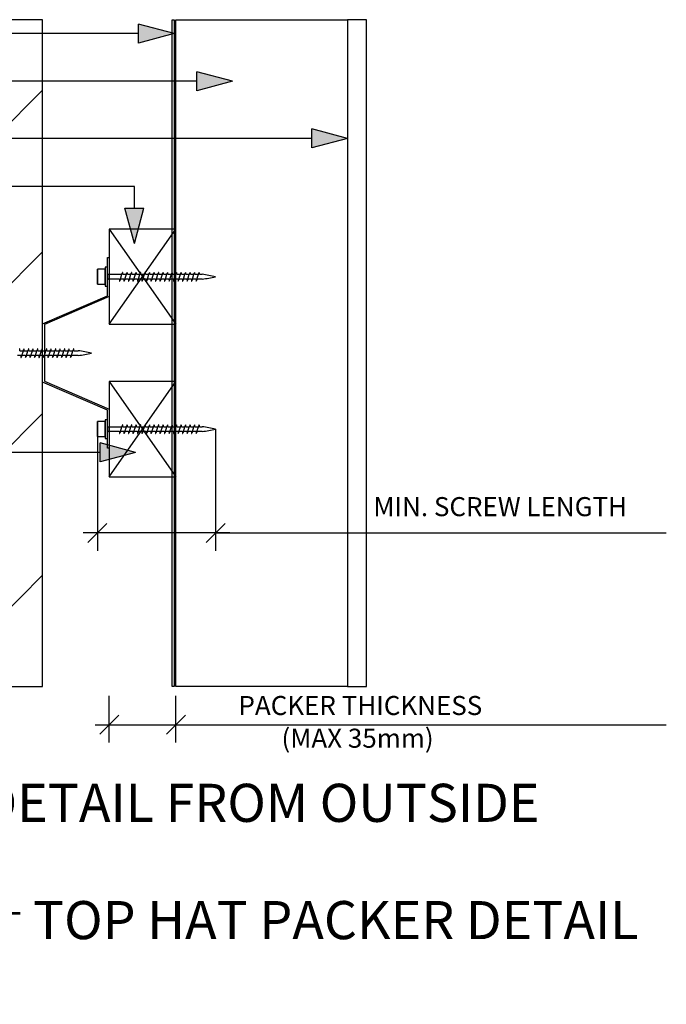
# Model space of a CAD drawing. Extents: x 12046 to 322915, y 30436 to 34843.
# Drawn here: x 13404 to 13744, y 34234 to 34751 of the extents above; entities that cross this region are included whole.
import ezdxf

# ---------------------------------------------------------------- set-up
doc = ezdxf.new("R2010")
doc.units = 0
doc.header["$MEASUREMENT"] = 0
doc.layers.add('CSR', color=7, linetype='Continuous')
doc.layers.add('CSR LABLES', color=7, linetype='Continuous')
doc.styles.add('GENERATED_STYLE_1', font='arial_0.ttf')
doc.dimstyles.new('GENERATED_STYLE__1', dxfattribs={"dimtxt": 10, "dimasz": 9.5, "dimexe": 0.18, "dimexo": 0, "dimgap": 0.09, "dimtad": 1, "dimtih": 1, "dimtoh": 1, "dimdec": 0, "dimzin": 0, "dimdsep": 46, "dimtxsty": 'GENERATED_STYLE_1', "dimblk": 'ARROWHEAD_6', "dimblk1": 'ARROWHEAD_6', "dimblk2": 'ARROWHEAD_6', "dimcen": 0.09, "dimclrd": 7, "dimclre": 7, "dimclrt": 7, "dimazin": 0, "dimtfac": 1, "dimtdec": 4, "dimtmove": 2, "dimatfit": 3, "dimfxl": 0, "dimtolj": 1, "dimtzin": 0, "dimarcsym": 0})
doc.dimstyles.new('GENERATED_STYLE__2', dxfattribs={"dimtxt": 10, "dimasz": 9.5, "dimexe": 0.18, "dimexo": 0, "dimgap": 0.09, "dimtad": 1, "dimdec": 0, "dimzin": 0, "dimdsep": 46, "dimtxsty": 'GENERATED_STYLE_1', "dimblk": 'ARROWHEAD_6', "dimblk1": 'ARROWHEAD_6', "dimblk2": 'ARROWHEAD_6', "dimcen": 0.09, "dimclrd": 7, "dimclre": 7, "dimclrt": 7, "dimazin": 0, "dimtfac": 1, "dimtdec": 4, "dimtmove": 2, "dimatfit": 3, "dimfxl": 0, "dimtolj": 1, "dimtzin": 0, "dimarcsym": 0})

# ---------------------------------------------------------------- blocks, each defined once
blk = doc.blocks.new('Slab_7_3', base_point=(13484.13, 34751.21))
at = {"layer": 'CSR', "linetype": 'Continuous', "flags": 128}
blk.add_lwpolyline([(13484.13, 34751.21), (13485.13, 34751.21), (13485.13, 34401.21), (13484.13, 34401.21)], close=True, dxfattribs=at)
blk = doc.blocks.new('Slab_8_3', base_point=(13586.13, 34751.21))
at = {"layer": 'CSR', "linetype": 'Continuous', "flags": 128}
blk.add_lwpolyline([(13586.13, 34751.21), (13576.13, 34751.21), (13576.13, 34401.21), (13586.13, 34401.21)], close=True, dxfattribs=at)
blk = doc.blocks.new('Slab_9_3', base_point=(13486.13, 34751.21))
at = {"layer": 'CSR', "linetype": 'Continuous', "flags": 128}
blk.add_lwpolyline([(13486.13, 34751.21), (13576.13, 34751.21), (13576.13, 34401.21), (13486.13, 34401.21)], close=True, dxfattribs=at)
blk = doc.blocks.new('Slab_10_3', base_point=(13451.13, 34511.31))
at = {"layer": 'CSR', "linetype": 'Continuous', "flags": 128}
blk.add_lwpolyline([(13451.13, 34511.31), (13486.13, 34511.31), (13486.13, 34561.31), (13451.13, 34561.31)], close=True, dxfattribs=at)
blk = doc.blocks.new('Slab_11_3', base_point=(13451.13, 34591.31))
at = {"layer": 'CSR', "linetype": 'Continuous', "flags": 128}
blk.add_lwpolyline([(13451.13, 34591.31), (13486.13, 34591.31), (13486.13, 34641.31), (13451.13, 34641.31)], close=True, dxfattribs=at)
blk = doc.blocks.new('Slab_14_3', base_point=(13416.13, 34751.21))
at = {"layer": 'CSR', "linetype": 'Continuous'}
h = blk.add_hatch(dxfattribs=at)
h.set_pattern_fill('STUD_0003', color=256, style=0, pattern_type=2)
h.set_pattern_definition([(45, (0, 0), (-42.42641, 42.42641), [])])
h.paths.add_polyline_path([(13416.13, 34751.21), (13341.13, 34751.21), (13341.13, 34581.15), (13346.37, 34581.15), (13346.37, 34571.27), (13341.13, 34571.27), (13341.13, 34401.21), (13416.13, 34401.21)], flags=0)
at = {"layer": 'CSR', "linetype": 'Continuous', "flags": 128}
blk.add_lwpolyline([(13416.13, 34751.21), (13341.13, 34751.21), (13341.13, 34581.15), (13346.37, 34581.15), (13346.37, 34571.27), (13341.13, 34571.27), (13341.13, 34401.21), (13416.13, 34401.21)], close=True, dxfattribs=at)
blk = doc.blocks.new('PolyLine_8_3', base_point=(13515.72, 34718.91))
at = {"layer": 'CSR LABLES', "linetype": 'Continuous'}
blk.add_hatch(color=256, dxfattribs=at).paths.add_polyline_path([(13515.72, 34718.91), (13497.06, 34713.91), (13497.06, 34723.91)], flags=0)
for p, q in [((13515.72, 34718.91), (13497.06, 34723.91)), ((13497.06, 34713.91), (13497.06, 34723.91)), ((13515.72, 34718.91), (13497.06, 34713.91))]:
    blk.add_line(p, q, dxfattribs=at)
at = {"layer": 'CSR LABLES', "linetype": 'Continuous', "flags": 128}
blk.add_lwpolyline([(13497.06, 34718.91), (13292.03, 34718.91), (13121.43, 34718.91)], dxfattribs=at)
blk = doc.blocks.new('PolyLine_12_3', base_point=(13485.13, 34743.91))
at = {"layer": 'CSR LABLES', "linetype": 'Continuous'}
blk.add_hatch(color=256, dxfattribs=at).paths.add_polyline_path([(13485.13, 34743.91), (13466.46, 34738.91), (13466.46, 34748.91)], flags=0)
for p, q in [((13485.13, 34743.91), (13466.46, 34748.91)), ((13466.46, 34738.91), (13466.46, 34748.91)), ((13485.13, 34743.91), (13466.46, 34738.91))]:
    blk.add_line(p, q, dxfattribs=at)
at = {"layer": 'CSR LABLES', "linetype": 'Continuous', "flags": 128}
blk.add_lwpolyline([(13466.46, 34743.91), (13273.83, 34743.91), (13132.56, 34743.91)], dxfattribs=at)
blk = doc.blocks.new('PolyLine_13_3', base_point=(13576.13, 34688.91))
at = {"layer": 'CSR LABLES', "linetype": 'Continuous'}
blk.add_hatch(color=256, dxfattribs=at).paths.add_polyline_path([(13576.13, 34688.91), (13557.46, 34683.91), (13557.46, 34693.91)], flags=0)
for p, q in [((13576.13, 34688.91), (13557.46, 34693.91)), ((13557.46, 34683.91), (13557.46, 34693.91)), ((13576.13, 34688.91), (13557.46, 34683.91))]:
    blk.add_line(p, q, dxfattribs=at)
at = {"layer": 'CSR LABLES', "linetype": 'Continuous', "flags": 128}
blk.add_lwpolyline([(13557.46, 34688.91), (13292.03, 34688.91), (13131.36, 34688.91)], dxfattribs=at)
blk = doc.blocks.new('PolyLine_14_3', base_point=(13464.34, 34633.69))
at = {"layer": 'CSR LABLES', "linetype": 'Continuous'}
blk.add_hatch(color=256, dxfattribs=at).paths.add_polyline_path([(13464.34, 34633.69), (13459.34, 34652.35), (13469.34, 34652.35)], flags=0)
for p, q in [((13464.34, 34633.69), (13459.34, 34652.35)), ((13459.34, 34652.35), (13469.34, 34652.35)), ((13464.34, 34633.69), (13469.34, 34652.35))]:
    blk.add_line(p, q, dxfattribs=at)
at = {"layer": 'CSR LABLES', "linetype": 'Continuous', "flags": 128}
blk.add_lwpolyline([(13464.34, 34652.35), (13464.34, 34663.64), (13131.36, 34663.64)], dxfattribs=at)
blk = doc.blocks.new('PolyLine_15_3', base_point=(13464.92, 34524.11))
at = {"layer": 'CSR LABLES', "linetype": 'Continuous'}
blk.add_hatch(color=256, dxfattribs=at).paths.add_polyline_path([(13464.92, 34524.11), (13446.26, 34519.11), (13446.26, 34529.11)], flags=0)
for p, q in [((13464.92, 34524.11), (13446.26, 34529.11)), ((13446.26, 34519.11), (13446.26, 34529.11)), ((13464.92, 34524.11), (13446.26, 34519.11))]:
    blk.add_line(p, q, dxfattribs=at)
at = {"layer": 'CSR LABLES', "linetype": 'Continuous', "flags": 128}
blk.add_lwpolyline([(13446.26, 34524.11), (13373.62, 34524.11), (13131.36, 34524.11)], dxfattribs=at)
blk = doc.blocks.new('*D32')
at = {"layer": 'CSR LABLES', "linetype": 'Continuous'}
for p, q in [((13444.89, 34536.31), (13444.89, 34472.45)), ((13506.89, 34536.31), (13506.89, 34472.45)), ((13449.89, 34486.82), (13439.89, 34476.82)), ((13501.89, 34476.82), (13511.89, 34486.82)), ((13444.89, 34481.82), (13437.39, 34481.82)), ((13506.89, 34481.82), (13444.89, 34481.82)), ((13514.39, 34481.82), (13506.89, 34481.82))]:
    blk.add_line(p, q, dxfattribs=at)
at = {"layer": 'CSR LABLES', "insert": (13589.76, 34487.49), "char_height": 10, "attachment_point": 7, "style": 'GENERATED_STYLE_1'}
blk.add_mtext('{MIN. SCREW LENGTH}', dxfattribs=at)
blk = doc.blocks.new('ARROWHEAD_6')
at = {"color": 0, "linetype": 'Continuous', "lineweight": 0}
for p, q in [((0, 0), (-1, 0)), ((-0.5, -0.5), (0.5, 0.5))]:
    blk.add_line(p, q, dxfattribs=at)
blk = doc.blocks.new('*D33')
at = {"layer": 'CSR LABLES', "linetype": 'Continuous'}
for p, q in [((13451.13, 34371.74), (13451.13, 34396.36)), ((13486.13, 34371.74), (13486.13, 34396.36)), ((13456.13, 34386.11), (13446.13, 34376.11)), ((13481.13, 34376.11), (13491.13, 34386.11)), ((13443.63, 34381.11), (13451.13, 34381.11)), ((13451.13, 34381.11), (13486.13, 34381.11)), ((13486.13, 34381.11), (13493.63, 34381.11))]:
    blk.add_line(p, q, dxfattribs=at)
at = {"layer": 'CSR LABLES', "insert": (13518.93, 34383.11), "char_height": 10, "attachment_point": 7, "style": 'GENERATED_STYLE_1'}
blk.add_mtext('{PACKER THICKNESS}', dxfattribs=at)

msp = doc.modelspace()

# ---------------------------------------------------------------- linework, layer by layer
at = {"layer": 'CSR', "linetype": 'Continuous'}
for p, q in [((13451.13, 34641.31), (13486.13, 34591.31)), ((13451.13, 34591.31), (13486.13, 34641.31)), ((13450.13, 34606.31), (13450.13, 34626.31)), ((13450.13, 34626.31), (13451.13, 34626.31)), ((13451.13, 34626.31), (13451.13, 34605.89)), ((13444.89, 34620.24), (13444.89, 34612.5)), ((13448.87, 34620.24), (13444.89, 34620.24)), ((13444.89, 34612.38), (13444.89, 34620.24)), ((13448.87, 34621.25), (13448.87, 34611.37)), ((13450.13, 34621.25), (13448.87, 34621.25)), ((13448.87, 34612.5), (13448.87, 34620.36)), ((13450.13, 34611.37), (13450.13, 34621.25)), ((13450.13, 34615.06), (13450.13, 34617.6)), ((13450.13, 34617.58), (13450.13, 34614.64)), ((13450.13, 34617.58), (13457.75, 34617.58)), ((13450.13, 34614.94), (13450.13, 34617.47)), ((13456.96, 34615.04), (13457.75, 34617.58)), ((13457.75, 34617.58), (13457.86, 34617.94)), ((13457.86, 34617.94), (13457.91, 34618.09)), ((13458.25, 34617.58), (13460.11, 34617.58)), ((13459.33, 34615.04), (13460.11, 34617.58)), ((13460.11, 34617.58), (13460.23, 34617.94)), ((13460.23, 34617.94), (13460.27, 34618.09)), ((13460.62, 34617.58), (13462.48, 34617.58)), ((13461.69, 34615.04), (13462.48, 34617.58)), ((13462.48, 34617.58), (13462.59, 34617.94)), ((13462.59, 34617.94), (13462.64, 34618.09)), ((13462.98, 34617.58), (13464.84, 34617.58)), ((13464.06, 34615.04), (13464.84, 34617.58)), ((13464.84, 34617.58), (13464.95, 34617.94)), ((13464.95, 34617.94), (13465, 34618.09)), ((13465.35, 34617.58), (13467.21, 34617.58)), ((13466.42, 34615.04), (13467.21, 34617.58)), ((13467.21, 34617.58), (13467.32, 34617.94)), ((13467.32, 34617.94), (13467.37, 34618.09)), ((13467.71, 34617.58), (13469.57, 34617.58)), ((13468.78, 34615.04), (13469.57, 34617.58)), ((13469.57, 34617.58), (13469.68, 34617.94)), ((13469.68, 34617.94), (13469.73, 34618.09)), ((13470.08, 34617.58), (13471.93, 34617.58)), ((13471.15, 34615.04), (13471.93, 34617.58)), ((13471.93, 34617.58), (13472.05, 34617.94)), ((13472.05, 34617.94), (13472.09, 34618.09)), ((13472.44, 34617.58), (13474.3, 34617.58)), ((13473.51, 34615.04), (13474.3, 34617.58)), ((13474.3, 34617.58), (13474.41, 34617.94)), ((13474.41, 34617.94), (13474.46, 34618.09)), ((13474.8, 34617.58), (13476.66, 34617.58)), ((13475.88, 34615.04), (13476.66, 34617.58)), ((13476.66, 34617.58), (13476.77, 34617.94)), ((13476.77, 34617.94), (13476.82, 34618.09)), ((13477.17, 34617.58), (13479.03, 34617.58)), ((13478.23, 34615.04), (13479.02, 34617.58)), ((13479.03, 34617.58), (13479.14, 34617.94)), ((13479.14, 34617.94), (13479.19, 34618.09)), ((13479.53, 34617.58), (13481.39, 34617.58)), ((13480.61, 34615.04), (13481.39, 34617.58)), ((13481.39, 34617.58), (13481.5, 34617.94)), ((13481.5, 34617.94), (13481.55, 34618.09)), ((13481.9, 34617.58), (13483.76, 34617.58)), ((13482.97, 34615.04), (13483.76, 34617.58)), ((13483.76, 34617.58), (13483.87, 34617.94)), ((13483.87, 34617.94), (13483.91, 34618.09)), ((13484.26, 34617.58), (13486.12, 34617.58)), ((13485.33, 34615.04), (13486.12, 34617.58)), ((13486.12, 34617.58), (13486.23, 34617.94)), ((13486.23, 34617.94), (13486.28, 34618.09)), ((13486.62, 34617.58), (13488.48, 34617.58)), ((13487.7, 34615.04), (13488.48, 34617.58)), ((13488.48, 34617.58), (13488.6, 34617.94)), ((13488.6, 34617.94), (13488.64, 34618.09)), ((13488.99, 34617.58), (13490.85, 34617.58)), ((13490.06, 34615.04), (13490.85, 34617.58)), ((13490.85, 34617.58), (13490.96, 34617.94)), ((13490.96, 34617.94), (13491.01, 34618.09)), ((13491.35, 34617.58), (13493.21, 34617.58)), ((13492.33, 34615.04), (13493.12, 34617.58)), ((13493.21, 34617.58), (13493.32, 34617.94)), ((13493.32, 34617.94), (13493.37, 34618.09)), ((13493.72, 34617.58), (13495.58, 34617.58)), ((13494.79, 34615.04), (13495.58, 34617.58)), ((13495.58, 34617.58), (13495.69, 34617.94)), ((13495.69, 34617.94), (13495.74, 34618.09)), ((13496.08, 34617.58), (13497.94, 34617.58)), ((13497.15, 34615.04), (13497.94, 34617.58)), ((13497.94, 34617.58), (13498.05, 34617.94)), ((13498.05, 34617.94), (13498.1, 34618.09)), ((13498.45, 34617.58), (13499.9, 34617.58)), ((13444.89, 34612.38), (13448.87, 34612.38)), ((13448.87, 34611.37), (13450.13, 34611.37)), ((13456.45, 34615.04), (13450.13, 34615.04)), ((13456.85, 34614.66), (13456.8, 34614.51)), ((13456.96, 34615.04), (13456.85, 34614.66)), ((13458.82, 34615.04), (13456.96, 34615.04)), ((13459.21, 34614.66), (13459.16, 34614.51)), ((13459.33, 34615.04), (13459.21, 34614.66)), ((13461.18, 34615.04), (13459.33, 34615.04)), ((13461.57, 34614.66), (13461.53, 34614.51)), ((13461.69, 34615.04), (13461.57, 34614.66)), ((13463.55, 34615.04), (13461.69, 34615.04)), ((13463.94, 34614.66), (13463.89, 34614.51)), ((13464.06, 34615.04), (13463.94, 34614.66)), ((13465.91, 34615.04), (13464.06, 34615.04)), ((13466.3, 34614.66), (13466.26, 34614.51)), ((13466.42, 34615.04), (13466.3, 34614.66)), ((13468.27, 34615.04), (13466.42, 34615.04)), ((13468.67, 34614.66), (13468.62, 34614.51)), ((13468.78, 34615.04), (13468.67, 34614.66)), ((13470.64, 34615.04), (13468.78, 34615.04)), ((13471.03, 34614.66), (13470.98, 34614.51)), ((13471.15, 34615.04), (13471.03, 34614.66)), ((13473, 34615.04), (13471.15, 34615.04)), ((13473.4, 34614.66), (13473.35, 34614.51)), ((13473.51, 34615.04), (13473.4, 34614.66)), ((13475.37, 34615.04), (13473.51, 34615.04)), ((13475.76, 34614.66), (13475.71, 34614.51)), ((13475.88, 34615.04), (13475.76, 34614.66)), ((13477.73, 34615.04), (13475.88, 34615.04)), ((13478.12, 34614.66), (13478.08, 34614.51)), ((13478.24, 34615.04), (13478.12, 34614.66)), ((13480.1, 34615.04), (13478.24, 34615.04)), ((13480.49, 34614.66), (13480.44, 34614.51)), ((13480.61, 34615.04), (13480.49, 34614.66)), ((13482.46, 34615.04), (13480.61, 34615.04)), ((13482.85, 34614.66), (13482.81, 34614.51)), ((13482.97, 34615.04), (13482.85, 34614.66)), ((13484.82, 34615.04), (13482.97, 34615.04)), ((13485.22, 34614.66), (13485.17, 34614.51)), ((13485.33, 34615.04), (13485.22, 34614.66)), ((13487.19, 34615.04), (13485.33, 34615.04)), ((13487.58, 34614.66), (13487.53, 34614.51)), ((13487.7, 34615.04), (13487.58, 34614.66)), ((13489.55, 34615.04), (13487.7, 34615.04)), ((13489.95, 34614.66), (13489.9, 34614.51)), ((13490.06, 34615.04), (13489.95, 34614.66)), ((13491.92, 34615.04), (13490.06, 34615.04)), ((13492.31, 34614.66), (13492.26, 34614.51)), ((13492.43, 34615.04), (13492.31, 34614.66)), ((13494.28, 34615.04), (13492.43, 34615.04)), ((13494.67, 34614.66), (13494.63, 34614.51)), ((13494.79, 34615.04), (13494.67, 34614.66)), ((13496.64, 34615.04), (13494.79, 34615.04)), ((13497.04, 34614.66), (13496.99, 34614.51)), ((13497.15, 34615.04), (13497.04, 34614.66)), ((13499.9, 34615.04), (13497.15, 34615.04)), ((13416.13, 34591.58), (13450.13, 34606.31)), ((13451.13, 34605.89), (13417.13, 34591.17)), ((13416.13, 34576.21), (13416.13, 34591.58)), ((13417.13, 34591.17), (13417.13, 34576.21)), ((13404.14, 34577.48), (13406, 34577.48)), ((13405.22, 34574.94), (13406, 34577.48)), ((13406, 34577.48), (13406.11, 34577.84)), ((13406.11, 34577.84), (13406.16, 34577.99)), ((13406.51, 34577.48), (13408.37, 34577.48)), ((13407.58, 34574.94), (13408.37, 34577.48)), ((13408.37, 34577.48), (13408.48, 34577.84)), ((13408.48, 34577.84), (13408.52, 34577.99)), ((13408.87, 34577.48), (13410.73, 34577.48)), ((13409.94, 34574.94), (13410.73, 34577.48)), ((13410.73, 34577.48), (13410.84, 34577.84)), ((13410.84, 34577.84), (13410.89, 34577.99)), ((13411.23, 34577.48), (13413.09, 34577.48)), ((13412.31, 34574.94), (13413.09, 34577.48)), ((13413.09, 34577.48), (13413.21, 34577.84)), ((13413.21, 34577.84), (13413.25, 34577.99)), ((13413.6, 34577.48), (13415.46, 34577.48)), ((13414.67, 34574.94), (13415.46, 34577.48)), ((13415.46, 34577.48), (13415.57, 34577.84)), ((13415.57, 34577.84), (13415.62, 34577.99)), ((13415.96, 34577.48), (13417.82, 34577.48)), ((13416.13, 34561.03), (13416.13, 34576.21)), ((13417.04, 34574.94), (13417.82, 34577.48)), ((13417.13, 34576.21), (13417.13, 34561.45)), ((13417.82, 34577.48), (13417.93, 34577.84)), ((13417.93, 34577.84), (13417.98, 34577.99)), ((13418.33, 34577.48), (13420.19, 34577.48)), ((13419.4, 34574.94), (13420.19, 34577.48)), ((13420.19, 34577.48), (13420.3, 34577.84)), ((13420.3, 34577.84), (13420.35, 34577.99)), ((13420.69, 34577.48), (13422.55, 34577.48)), ((13421.76, 34574.94), (13422.55, 34577.48)), ((13422.55, 34577.48), (13422.66, 34577.84)), ((13422.66, 34577.84), (13422.71, 34577.99)), ((13423.06, 34577.48), (13424.92, 34577.48)), ((13424.13, 34574.94), (13424.92, 34577.48)), ((13424.92, 34577.48), (13425.03, 34577.84)), ((13425.03, 34577.84), (13425.07, 34577.99)), ((13425.42, 34577.48), (13427.28, 34577.48)), ((13426.49, 34574.94), (13427.28, 34577.48)), ((13427.28, 34577.48), (13427.39, 34577.84)), ((13427.39, 34577.84), (13427.44, 34577.99)), ((13427.78, 34577.48), (13429.64, 34577.48)), ((13428.86, 34574.94), (13429.64, 34577.48)), ((13429.64, 34577.48), (13429.75, 34577.84)), ((13429.75, 34577.84), (13429.8, 34577.99)), ((13430.15, 34577.48), (13432.01, 34577.48)), ((13431.22, 34574.94), (13432.01, 34577.48)), ((13432.01, 34577.48), (13432.12, 34577.84)), ((13432.12, 34577.84), (13432.17, 34577.99)), ((13432.51, 34577.48), (13434.76, 34577.48)), ((13404.71, 34574.94), (13402.85, 34574.94)), ((13405.1, 34574.56), (13405.05, 34574.41)), ((13405.22, 34574.94), (13405.1, 34574.56)), ((13407.07, 34574.94), (13405.22, 34574.94)), ((13407.46, 34574.56), (13407.42, 34574.41)), ((13407.58, 34574.94), (13407.46, 34574.56)), ((13409.43, 34574.94), (13407.58, 34574.94)), ((13409.83, 34574.56), (13409.78, 34574.41)), ((13409.94, 34574.94), (13409.83, 34574.56)), ((13411.8, 34574.94), (13409.94, 34574.94)), ((13412.19, 34574.56), (13412.14, 34574.41)), ((13412.31, 34574.94), (13412.19, 34574.56)), ((13414.16, 34574.94), (13412.31, 34574.94)), ((13414.56, 34574.56), (13414.51, 34574.41)), ((13414.67, 34574.94), (13414.56, 34574.56)), ((13416.53, 34574.94), (13414.67, 34574.94)), ((13416.92, 34574.56), (13416.87, 34574.41)), ((13417.04, 34574.94), (13416.92, 34574.56)), ((13418.89, 34574.94), (13417.04, 34574.94)), ((13419.28, 34574.56), (13419.24, 34574.41)), ((13419.4, 34574.94), (13419.28, 34574.56)), ((13421.25, 34574.94), (13419.4, 34574.94)), ((13421.65, 34574.56), (13421.6, 34574.41)), ((13421.76, 34574.94), (13421.65, 34574.56)), ((13423.62, 34574.94), (13421.76, 34574.94)), ((13424.01, 34574.56), (13423.96, 34574.41)), ((13424.13, 34574.94), (13424.01, 34574.56)), ((13425.98, 34574.94), (13424.13, 34574.94)), ((13426.38, 34574.56), (13426.33, 34574.41)), ((13426.49, 34574.94), (13426.38, 34574.56)), ((13428.35, 34574.94), (13426.49, 34574.94)), ((13428.74, 34574.56), (13428.69, 34574.41)), ((13428.86, 34574.94), (13428.74, 34574.56)), ((13430.71, 34574.94), (13428.86, 34574.94)), ((13431.1, 34574.56), (13431.06, 34574.41)), ((13431.22, 34574.94), (13431.1, 34574.56)), ((13434.86, 34574.94), (13431.22, 34574.94)), ((13450.13, 34546.31), (13416.13, 34561.03)), ((13417.13, 34561.45), (13451.13, 34546.72)), ((13451.13, 34561.31), (13486.13, 34511.31)), ((13451.13, 34511.31), (13486.13, 34561.31)), ((13450.13, 34526.31), (13450.13, 34546.31)), ((13451.13, 34546.72), (13451.13, 34526.31)), ((13444.89, 34540.24), (13444.89, 34532.5)), ((13448.87, 34540.24), (13444.89, 34540.24)), ((13444.89, 34532.38), (13444.89, 34540.24)), ((13448.87, 34541.25), (13448.87, 34531.37)), ((13450.13, 34541.25), (13448.87, 34541.25)), ((13448.87, 34532.5), (13448.87, 34540.36)), ((13450.13, 34531.37), (13450.13, 34541.25)), ((13450.13, 34535.06), (13450.13, 34537.6)), ((13450.13, 34537.58), (13450.13, 34534.64)), ((13450.13, 34537.58), (13457.75, 34537.58)), ((13450.13, 34534.94), (13450.13, 34537.47)), ((13456.45, 34535.04), (13450.13, 34535.04)), ((13456.85, 34534.66), (13456.8, 34534.51)), ((13456.96, 34535.04), (13456.85, 34534.66)), ((13456.96, 34535.04), (13457.75, 34537.58)), ((13458.82, 34535.04), (13456.96, 34535.04)), ((13457.75, 34537.58), (13457.86, 34537.94)), ((13457.86, 34537.94), (13457.91, 34538.09)), ((13458.25, 34537.58), (13460.11, 34537.58)), ((13459.21, 34534.66), (13459.16, 34534.51)), ((13459.33, 34535.04), (13459.21, 34534.66)), ((13459.33, 34535.04), (13460.11, 34537.58)), ((13461.18, 34535.04), (13459.33, 34535.04)), ((13460.11, 34537.58), (13460.23, 34537.94)), ((13460.23, 34537.94), (13460.27, 34538.09)), ((13460.62, 34537.58), (13462.48, 34537.58)), ((13461.57, 34534.66), (13461.53, 34534.51)), ((13461.69, 34535.04), (13461.57, 34534.66)), ((13461.69, 34535.04), (13462.48, 34537.58)), ((13463.55, 34535.04), (13461.69, 34535.04)), ((13462.48, 34537.58), (13462.59, 34537.94)), ((13462.59, 34537.94), (13462.64, 34538.09)), ((13462.98, 34537.58), (13464.84, 34537.58)), ((13463.94, 34534.66), (13463.89, 34534.51)), ((13464.06, 34535.04), (13463.94, 34534.66)), ((13464.06, 34535.04), (13464.84, 34537.58)), ((13465.91, 34535.04), (13464.06, 34535.04)), ((13464.84, 34537.58), (13464.95, 34537.94)), ((13464.95, 34537.94), (13465, 34538.09)), ((13465.35, 34537.58), (13467.21, 34537.58)), ((13466.3, 34534.66), (13466.26, 34534.51)), ((13466.42, 34535.04), (13466.3, 34534.66)), ((13466.42, 34535.04), (13467.21, 34537.58)), ((13468.27, 34535.04), (13466.42, 34535.04)), ((13467.21, 34537.58), (13467.32, 34537.94)), ((13467.32, 34537.94), (13467.37, 34538.09)), ((13467.71, 34537.58), (13469.57, 34537.58)), ((13468.67, 34534.66), (13468.62, 34534.51)), ((13468.78, 34535.04), (13468.67, 34534.66)), ((13468.78, 34535.04), (13469.57, 34537.58)), ((13470.64, 34535.04), (13468.78, 34535.04)), ((13469.57, 34537.58), (13469.68, 34537.94)), ((13469.68, 34537.94), (13469.73, 34538.09)), ((13470.08, 34537.58), (13471.93, 34537.58)), ((13471.03, 34534.66), (13470.98, 34534.51)), ((13471.15, 34535.04), (13471.03, 34534.66)), ((13471.15, 34535.04), (13471.93, 34537.58)), ((13473, 34535.04), (13471.15, 34535.04)), ((13471.93, 34537.58), (13472.05, 34537.94)), ((13472.05, 34537.94), (13472.09, 34538.09)), ((13472.44, 34537.58), (13474.3, 34537.58)), ((13473.4, 34534.66), (13473.35, 34534.51)), ((13473.51, 34535.04), (13473.4, 34534.66)), ((13473.51, 34535.04), (13474.3, 34537.58)), ((13475.37, 34535.04), (13473.51, 34535.04)), ((13474.3, 34537.58), (13474.41, 34537.94)), ((13474.41, 34537.94), (13474.46, 34538.09)), ((13474.8, 34537.58), (13476.66, 34537.58)), ((13475.76, 34534.66), (13475.71, 34534.51)), ((13475.88, 34535.04), (13475.76, 34534.66)), ((13475.88, 34535.04), (13476.66, 34537.58)), ((13477.73, 34535.04), (13475.88, 34535.04)), ((13476.66, 34537.58), (13476.77, 34537.94)), ((13476.77, 34537.94), (13476.82, 34538.09)), ((13477.17, 34537.58), (13479.03, 34537.58)), ((13478.12, 34534.66), (13478.08, 34534.51)), ((13478.24, 34535.04), (13478.12, 34534.66)), ((13478.23, 34535.04), (13479.02, 34537.58)), ((13480.1, 34535.04), (13478.24, 34535.04)), ((13479.03, 34537.58), (13479.14, 34537.94)), ((13479.14, 34537.94), (13479.19, 34538.09)), ((13479.53, 34537.58), (13481.39, 34537.58)), ((13480.49, 34534.66), (13480.44, 34534.51)), ((13480.61, 34535.04), (13480.49, 34534.66)), ((13480.61, 34535.04), (13481.39, 34537.58)), ((13482.46, 34535.04), (13480.61, 34535.04)), ((13481.39, 34537.58), (13481.5, 34537.94)), ((13481.5, 34537.94), (13481.55, 34538.09)), ((13481.9, 34537.58), (13483.76, 34537.58)), ((13482.85, 34534.66), (13482.81, 34534.51)), ((13482.97, 34535.04), (13482.85, 34534.66)), ((13482.97, 34535.04), (13483.76, 34537.58)), ((13484.82, 34535.04), (13482.97, 34535.04)), ((13483.76, 34537.58), (13483.87, 34537.94)), ((13483.87, 34537.94), (13483.91, 34538.09)), ((13484.26, 34537.58), (13486.12, 34537.58)), ((13485.22, 34534.66), (13485.17, 34534.51)), ((13485.33, 34535.04), (13485.22, 34534.66)), ((13485.33, 34535.04), (13486.12, 34537.58)), ((13487.19, 34535.04), (13485.33, 34535.04)), ((13486.12, 34537.58), (13486.23, 34537.94)), ((13486.23, 34537.94), (13486.28, 34538.09)), ((13486.62, 34537.58), (13488.48, 34537.58)), ((13487.58, 34534.66), (13487.53, 34534.51)), ((13487.7, 34535.04), (13487.58, 34534.66)), ((13487.7, 34535.04), (13488.48, 34537.58)), ((13489.55, 34535.04), (13487.7, 34535.04)), ((13488.48, 34537.58), (13488.6, 34537.94)), ((13488.6, 34537.94), (13488.64, 34538.09)), ((13488.99, 34537.58), (13490.85, 34537.58)), ((13489.95, 34534.66), (13489.9, 34534.51)), ((13490.06, 34535.04), (13489.95, 34534.66)), ((13490.06, 34535.04), (13490.85, 34537.58)), ((13491.92, 34535.04), (13490.06, 34535.04)), ((13490.85, 34537.58), (13490.96, 34537.94)), ((13490.96, 34537.94), (13491.01, 34538.09)), ((13491.35, 34537.58), (13493.21, 34537.58)), ((13492.31, 34534.66), (13492.26, 34534.51)), ((13492.43, 34535.04), (13492.31, 34534.66)), ((13492.33, 34535.04), (13493.12, 34537.58)), ((13494.28, 34535.04), (13492.43, 34535.04)), ((13493.21, 34537.58), (13493.32, 34537.94)), ((13493.32, 34537.94), (13493.37, 34538.09)), ((13493.72, 34537.58), (13495.58, 34537.58)), ((13494.67, 34534.66), (13494.63, 34534.51)), ((13494.79, 34535.04), (13494.67, 34534.66)), ((13494.79, 34535.04), (13495.58, 34537.58)), ((13496.64, 34535.04), (13494.79, 34535.04)), ((13495.58, 34537.58), (13495.69, 34537.94)), ((13495.69, 34537.94), (13495.74, 34538.09)), ((13496.08, 34537.58), (13497.94, 34537.58)), ((13497.04, 34534.66), (13496.99, 34534.51)), ((13497.15, 34535.04), (13497.04, 34534.66)), ((13497.15, 34535.04), (13497.94, 34537.58)), ((13499.9, 34535.04), (13497.15, 34535.04)), ((13497.94, 34537.58), (13498.05, 34537.94)), ((13498.05, 34537.94), (13498.1, 34538.09)), ((13498.45, 34537.58), (13499.9, 34537.58)), ((13444.89, 34532.38), (13448.87, 34532.38)), ((13448.87, 34531.37), (13450.13, 34531.37)), ((13451.13, 34526.31), (13450.13, 34526.31))]:
    msp.add_line(p, q, dxfattribs=at)
for centre, radius, start, end in [((13460.34, 34617.25), 2.57, 149.3307, 160.9897), ((13458.16, 34618.54), 0.0399, 33.5266, 146.4734), ((13452.93, 34617.75), 5.33, 358.1532, 8.7923), ((13462.7, 34617.25), 2.57, 149.3307, 160.9897), ((13460.53, 34618.54), 0.0399, 33.5266, 146.4734), ((13455.29, 34617.75), 5.33, 358.1532, 8.7923), ((13465.07, 34617.25), 2.57, 149.3307, 160.9897), ((13462.89, 34618.54), 0.0399, 33.5266, 146.4734), ((13457.65, 34617.75), 5.33, 358.1532, 8.7923), ((13467.43, 34617.25), 2.57, 149.3307, 160.9897), ((13465.25, 34618.54), 0.0399, 33.5266, 146.4734), ((13460.02, 34617.75), 5.33, 358.1532, 8.7923), ((13469.8, 34617.25), 2.57, 149.3307, 160.9897), ((13467.62, 34618.54), 0.0399, 33.5266, 146.4734), ((13462.38, 34617.75), 5.33, 358.1532, 8.7923), ((13472.16, 34617.25), 2.57, 149.3307, 160.9897), ((13469.98, 34618.54), 0.0399, 33.5266, 146.4734), ((13464.75, 34617.75), 5.33, 358.1532, 8.7923), ((13474.53, 34617.25), 2.57, 149.3307, 160.9897), ((13472.35, 34618.54), 0.0399, 33.5266, 146.4734), ((13467.11, 34617.75), 5.33, 358.1532, 8.7923), ((13476.89, 34617.25), 2.57, 149.3307, 160.9897), ((13474.71, 34618.54), 0.0399, 33.5266, 146.4734), ((13469.47, 34617.75), 5.33, 358.1532, 8.7923), ((13479.25, 34617.25), 2.57, 149.3307, 160.9897), ((13477.07, 34618.54), 0.0399, 33.5266, 146.4734), ((13471.84, 34617.75), 5.33, 358.1532, 8.7923), ((13481.62, 34617.25), 2.57, 149.3307, 160.9897), ((13479.44, 34618.54), 0.0399, 33.5266, 146.4734), ((13474.2, 34617.75), 5.33, 358.1532, 8.7923), ((13483.98, 34617.25), 2.57, 149.3307, 160.9897), ((13481.8, 34618.54), 0.0399, 33.5266, 146.4734), ((13476.57, 34617.75), 5.33, 358.1532, 8.7923), ((13486.35, 34617.25), 2.57, 149.3307, 160.9897), ((13484.17, 34618.54), 0.0399, 33.5266, 146.4734), ((13478.93, 34617.75), 5.33, 358.1532, 8.7923), ((13488.71, 34617.25), 2.57, 149.3307, 160.9897), ((13486.53, 34618.54), 0.0399, 33.5266, 146.4734), ((13481.3, 34617.75), 5.33, 358.1532, 8.7923), ((13491.07, 34617.25), 2.57, 149.3307, 160.9897), ((13488.9, 34618.54), 0.0399, 33.5266, 146.4734), ((13483.66, 34617.75), 5.33, 358.1532, 8.7923), ((13493.44, 34617.25), 2.57, 149.3307, 160.9897), ((13491.26, 34618.54), 0.0399, 33.5266, 146.4734), ((13486.02, 34617.75), 5.33, 358.1532, 8.7923), ((13495.8, 34617.25), 2.57, 149.3307, 160.9897), ((13493.62, 34618.54), 0.0399, 33.5266, 146.4734), ((13488.39, 34617.75), 5.33, 358.1532, 8.7923), ((13498.17, 34617.25), 2.57, 149.3307, 160.9897), ((13495.99, 34618.54), 0.0399, 33.5266, 146.4734), ((13490.75, 34617.75), 5.33, 358.1532, 8.7923), ((13500.53, 34617.25), 2.57, 149.3307, 160.9897), ((13498.35, 34618.54), 0.0399, 33.5266, 146.4734), ((13493.12, 34617.75), 5.33, 358.1532, 8.7923), ((13485.95, 34520.84), 97.74, 77.6286, 81.7906), ((13461.78, 34614.85), 5.33, 177.958, 188.7923), ((13456.55, 34614.06), 0.0399, 213.5266, 326.4734), ((13454.37, 34615.35), 2.57, 329.3307, 340.9897), ((13464.15, 34614.85), 5.33, 177.958, 188.7923), ((13458.91, 34614.06), 0.0399, 213.5266, 326.4734), ((13456.73, 34615.35), 2.57, 329.3307, 340.9897), ((13466.51, 34614.85), 5.33, 177.958, 188.7923), ((13461.27, 34614.06), 0.0399, 213.5266, 326.4734), ((13459.1, 34615.35), 2.57, 329.3307, 340.9897), ((13468.87, 34614.85), 5.33, 177.958, 188.7923), ((13463.64, 34614.06), 0.0399, 213.5266, 326.4734), ((13461.46, 34615.35), 2.57, 329.3307, 340.9897), ((13471.24, 34614.85), 5.33, 177.958, 188.7923), ((13466, 34614.06), 0.0399, 213.5266, 326.4734), ((13463.82, 34615.35), 2.57, 329.3307, 340.9897), ((13473.6, 34614.85), 5.33, 177.958, 188.7923), ((13468.37, 34614.06), 0.0399, 213.5266, 326.4734), ((13466.19, 34615.35), 2.57, 329.3307, 340.9897), ((13475.97, 34614.85), 5.33, 177.958, 188.7923), ((13470.73, 34614.06), 0.0399, 213.5266, 326.4734), ((13468.55, 34615.35), 2.57, 329.3307, 340.9897), ((13478.33, 34614.85), 5.33, 177.958, 188.7923), ((13473.1, 34614.06), 0.0399, 213.5266, 326.4734), ((13470.92, 34615.35), 2.57, 329.3307, 340.9897), ((13480.7, 34614.85), 5.33, 177.958, 188.7923), ((13475.46, 34614.06), 0.0399, 213.5266, 326.4734), ((13473.28, 34615.35), 2.57, 329.3307, 340.9897), ((13483.06, 34614.85), 5.33, 177.958, 188.7923), ((13477.82, 34614.06), 0.0399, 213.5266, 326.4734), ((13475.65, 34615.35), 2.57, 329.3307, 340.9897), ((13485.42, 34614.85), 5.33, 177.958, 188.7923), ((13480.19, 34614.06), 0.0399, 213.5266, 326.4734), ((13478.01, 34615.35), 2.57, 329.3307, 340.9897), ((13487.79, 34614.85), 5.33, 177.958, 188.7923), ((13482.55, 34614.06), 0.0399, 213.5266, 326.4734), ((13480.37, 34615.35), 2.57, 329.3307, 340.9897), ((13490.15, 34614.85), 5.33, 177.958, 188.7923), ((13484.92, 34614.06), 0.0399, 213.5266, 326.4734), ((13482.74, 34615.35), 2.57, 329.3307, 340.9897), ((13492.52, 34614.85), 5.33, 177.958, 188.7923), ((13487.28, 34614.06), 0.0399, 213.5266, 326.4734), ((13485.1, 34615.35), 2.57, 329.3307, 340.9897), ((13494.88, 34614.85), 5.33, 177.958, 188.7923), ((13489.64, 34614.06), 0.0399, 213.5266, 326.4734), ((13487.47, 34615.35), 2.57, 329.3307, 340.9897), ((13497.24, 34614.85), 5.33, 177.958, 188.7923), ((13492.01, 34614.06), 0.0399, 213.5266, 326.4734), ((13489.83, 34615.35), 2.57, 329.3307, 340.9897), ((13499.61, 34614.85), 5.33, 177.958, 188.7923), ((13494.37, 34614.06), 0.0399, 213.5266, 326.4734), ((13492.19, 34615.35), 2.57, 329.3307, 340.9897), ((13501.97, 34614.85), 5.33, 177.958, 188.7923), ((13496.74, 34614.06), 0.0399, 213.5266, 326.4734), ((13494.56, 34615.35), 2.57, 329.3307, 340.9897), ((13489.32, 34693.2), 78.87, 277.7113, 282.8694), ((13404.05, 34578.44), 0.0399, 33.5266, 146.4734), ((13398.81, 34577.65), 5.33, 358.1532, 8.7923), ((13408.59, 34577.15), 2.57, 149.3307, 160.9897), ((13406.41, 34578.44), 0.0399, 33.5266, 146.4734), ((13401.18, 34577.65), 5.33, 358.1532, 8.7923), ((13410.96, 34577.15), 2.57, 149.3307, 160.9897), ((13408.78, 34578.44), 0.0399, 33.5266, 146.4734), ((13403.54, 34577.65), 5.33, 358.1532, 8.7923), ((13413.32, 34577.15), 2.57, 149.3307, 160.9897), ((13411.14, 34578.44), 0.0399, 33.5266, 146.4734), ((13405.91, 34577.65), 5.33, 358.1532, 8.7923), ((13415.68, 34577.15), 2.57, 149.3307, 160.9897), ((13413.51, 34578.44), 0.0399, 33.5266, 146.4734), ((13408.27, 34577.65), 5.33, 358.1532, 8.7923), ((13418.05, 34577.15), 2.57, 149.3307, 160.9897), ((13415.87, 34578.44), 0.0399, 33.5266, 146.4734), ((13410.63, 34577.65), 5.33, 358.1532, 8.7923), ((13420.41, 34577.15), 2.57, 149.3307, 160.9897), ((13418.23, 34578.44), 0.0399, 33.5266, 146.4734), ((13413, 34577.65), 5.33, 358.1532, 8.7923), ((13422.78, 34577.15), 2.57, 149.3307, 160.9897), ((13420.6, 34578.44), 0.0399, 33.5266, 146.4734), ((13415.36, 34577.65), 5.33, 358.1532, 8.7923), ((13425.14, 34577.15), 2.57, 149.3307, 160.9897), ((13422.96, 34578.44), 0.0399, 33.5266, 146.4734), ((13417.73, 34577.65), 5.33, 358.1532, 8.7923), ((13427.51, 34577.15), 2.57, 149.3307, 160.9897), ((13425.33, 34578.44), 0.0399, 33.5266, 146.4734), ((13420.09, 34577.65), 5.33, 358.1532, 8.7923), ((13429.87, 34577.15), 2.57, 149.3307, 160.9897), ((13427.69, 34578.44), 0.0399, 33.5266, 146.4734), ((13422.45, 34577.65), 5.33, 358.1532, 8.7923), ((13432.23, 34577.15), 2.57, 149.3307, 160.9897), ((13430.06, 34578.44), 0.0399, 33.5266, 146.4734), ((13424.82, 34577.65), 5.33, 358.1532, 8.7923), ((13434.6, 34577.15), 2.57, 149.3307, 160.9897), ((13432.42, 34578.44), 0.0399, 33.5266, 146.4734), ((13427.18, 34577.65), 5.33, 358.1532, 8.7923), ((13420.81, 34480.74), 97.74, 77.6286, 81.7906), ((13424.18, 34653.1), 78.87, 277.7113, 282.8694), ((13410.03, 34574.75), 5.33, 177.958, 188.7923), ((13404.8, 34573.96), 0.0399, 213.5266, 326.4734), ((13402.62, 34575.25), 2.57, 329.3307, 340.9897), ((13412.4, 34574.75), 5.33, 177.958, 188.7923), ((13407.16, 34573.96), 0.0399, 213.5266, 326.4734), ((13404.98, 34575.25), 2.57, 329.3307, 340.9897), ((13414.76, 34574.75), 5.33, 177.958, 188.7923), ((13409.53, 34573.96), 0.0399, 213.5266, 326.4734), ((13407.35, 34575.25), 2.57, 329.3307, 340.9897), ((13417.13, 34574.75), 5.33, 177.958, 188.7923), ((13411.89, 34573.96), 0.0399, 213.5266, 326.4734), ((13409.71, 34575.25), 2.57, 329.3307, 340.9897), ((13419.49, 34574.75), 5.33, 177.958, 188.7923), ((13414.25, 34573.96), 0.0399, 213.5266, 326.4734), ((13412.08, 34575.25), 2.57, 329.3307, 340.9897), ((13421.85, 34574.75), 5.33, 177.958, 188.7923), ((13416.62, 34573.96), 0.0399, 213.5266, 326.4734), ((13414.44, 34575.25), 2.57, 329.3307, 340.9897), ((13424.22, 34574.75), 5.33, 177.958, 188.7923), ((13418.98, 34573.96), 0.0399, 213.5266, 326.4734), ((13416.8, 34575.25), 2.57, 329.3307, 340.9897), ((13426.58, 34574.75), 5.33, 177.958, 188.7923), ((13421.35, 34573.96), 0.0399, 213.5266, 326.4734), ((13419.17, 34575.25), 2.57, 329.3307, 340.9897), ((13428.95, 34574.75), 5.33, 177.958, 188.7923), ((13423.71, 34573.96), 0.0399, 213.5266, 326.4734), ((13421.53, 34575.25), 2.57, 329.3307, 340.9897), ((13431.31, 34574.75), 5.33, 177.958, 188.7923), ((13426.08, 34573.96), 0.0399, 213.5266, 326.4734), ((13423.9, 34575.25), 2.57, 329.3307, 340.9897), ((13433.68, 34574.75), 5.33, 177.958, 188.7923), ((13428.44, 34573.96), 0.0399, 213.5266, 326.4734), ((13426.26, 34575.25), 2.57, 329.3307, 340.9897), ((13436.04, 34574.75), 5.33, 177.958, 188.7923), ((13430.8, 34573.96), 0.0399, 213.5266, 326.4734), ((13428.63, 34575.25), 2.57, 329.3307, 340.9897), ((13461.78, 34534.85), 5.33, 177.958, 188.7923), ((13456.55, 34534.06), 0.0399, 213.5266, 326.4734), ((13454.37, 34535.35), 2.57, 329.3307, 340.9897), ((13460.34, 34537.25), 2.57, 149.3307, 160.9897), ((13458.16, 34538.54), 0.0399, 33.5266, 146.4734), ((13452.93, 34537.75), 5.33, 358.1532, 8.7923), ((13464.15, 34534.85), 5.33, 177.958, 188.7923), ((13458.91, 34534.06), 0.0399, 213.5266, 326.4734), ((13456.73, 34535.35), 2.57, 329.3307, 340.9897), ((13462.7, 34537.25), 2.57, 149.3307, 160.9897), ((13460.53, 34538.54), 0.0399, 33.5266, 146.4734), ((13455.29, 34537.75), 5.33, 358.1532, 8.7923), ((13466.51, 34534.85), 5.33, 177.958, 188.7923), ((13461.27, 34534.06), 0.0399, 213.5266, 326.4734), ((13459.1, 34535.35), 2.57, 329.3307, 340.9897), ((13465.07, 34537.25), 2.57, 149.3307, 160.9897), ((13462.89, 34538.54), 0.0399, 33.5266, 146.4734), ((13457.65, 34537.75), 5.33, 358.1532, 8.7923), ((13468.87, 34534.85), 5.33, 177.958, 188.7923), ((13463.64, 34534.06), 0.0399, 213.5266, 326.4734), ((13461.46, 34535.35), 2.57, 329.3307, 340.9897), ((13467.43, 34537.25), 2.57, 149.3307, 160.9897), ((13465.25, 34538.54), 0.0399, 33.5266, 146.4734), ((13460.02, 34537.75), 5.33, 358.1532, 8.7923), ((13471.24, 34534.85), 5.33, 177.958, 188.7923), ((13466, 34534.06), 0.0399, 213.5266, 326.4734), ((13463.82, 34535.35), 2.57, 329.3307, 340.9897), ((13469.8, 34537.25), 2.57, 149.3307, 160.9897), ((13467.62, 34538.54), 0.0399, 33.5266, 146.4734), ((13462.38, 34537.75), 5.33, 358.1532, 8.7923), ((13473.6, 34534.85), 5.33, 177.958, 188.7923), ((13468.37, 34534.06), 0.0399, 213.5266, 326.4734), ((13466.19, 34535.35), 2.57, 329.3307, 340.9897), ((13472.16, 34537.25), 2.57, 149.3307, 160.9897), ((13469.98, 34538.54), 0.0399, 33.5266, 146.4734), ((13464.75, 34537.75), 5.33, 358.1532, 8.7923), ((13475.97, 34534.85), 5.33, 177.958, 188.7923), ((13470.73, 34534.06), 0.0399, 213.5266, 326.4734), ((13468.55, 34535.35), 2.57, 329.3307, 340.9897), ((13474.53, 34537.25), 2.57, 149.3307, 160.9897), ((13472.35, 34538.54), 0.0399, 33.5266, 146.4734), ((13467.11, 34537.75), 5.33, 358.1532, 8.7923), ((13478.33, 34534.85), 5.33, 177.958, 188.7923), ((13473.1, 34534.06), 0.0399, 213.5266, 326.4734), ((13470.92, 34535.35), 2.57, 329.3307, 340.9897), ((13476.89, 34537.25), 2.57, 149.3307, 160.9897), ((13474.71, 34538.54), 0.0399, 33.5266, 146.4734), ((13469.47, 34537.75), 5.33, 358.1532, 8.7923), ((13480.7, 34534.85), 5.33, 177.958, 188.7923), ((13475.46, 34534.06), 0.0399, 213.5266, 326.4734), ((13473.28, 34535.35), 2.57, 329.3307, 340.9897), ((13479.25, 34537.25), 2.57, 149.3307, 160.9897), ((13477.07, 34538.54), 0.0399, 33.5266, 146.4734), ((13471.84, 34537.75), 5.33, 358.1532, 8.7923), ((13483.06, 34534.85), 5.33, 177.958, 188.7923), ((13477.82, 34534.06), 0.0399, 213.5266, 326.4734), ((13475.65, 34535.35), 2.57, 329.3307, 340.9897), ((13481.62, 34537.25), 2.57, 149.3307, 160.9897), ((13479.44, 34538.54), 0.0399, 33.5266, 146.4734), ((13474.2, 34537.75), 5.33, 358.1532, 8.7923), ((13485.42, 34534.85), 5.33, 177.958, 188.7923), ((13480.19, 34534.06), 0.0399, 213.5266, 326.4734), ((13478.01, 34535.35), 2.57, 329.3307, 340.9897), ((13483.98, 34537.25), 2.57, 149.3307, 160.9897), ((13481.8, 34538.54), 0.0399, 33.5266, 146.4734), ((13476.57, 34537.75), 5.33, 358.1532, 8.7923), ((13487.79, 34534.85), 5.33, 177.958, 188.7923), ((13482.55, 34534.06), 0.0399, 213.5266, 326.4734), ((13480.37, 34535.35), 2.57, 329.3307, 340.9897), ((13486.35, 34537.25), 2.57, 149.3307, 160.9897), ((13484.17, 34538.54), 0.0399, 33.5266, 146.4734), ((13478.93, 34537.75), 5.33, 358.1532, 8.7923), ((13490.15, 34534.85), 5.33, 177.958, 188.7923), ((13484.92, 34534.06), 0.0399, 213.5266, 326.4734), ((13482.74, 34535.35), 2.57, 329.3307, 340.9897), ((13488.71, 34537.25), 2.57, 149.3307, 160.9897), ((13486.53, 34538.54), 0.0399, 33.5266, 146.4734), ((13481.3, 34537.75), 5.33, 358.1532, 8.7923), ((13492.52, 34534.85), 5.33, 177.958, 188.7923), ((13487.28, 34534.06), 0.0399, 213.5266, 326.4734), ((13485.1, 34535.35), 2.57, 329.3307, 340.9897), ((13491.07, 34537.25), 2.57, 149.3307, 160.9897), ((13488.9, 34538.54), 0.0399, 33.5266, 146.4734), ((13483.66, 34537.75), 5.33, 358.1532, 8.7923), ((13494.88, 34534.85), 5.33, 177.958, 188.7923), ((13489.64, 34534.06), 0.0399, 213.5266, 326.4734), ((13487.47, 34535.35), 2.57, 329.3307, 340.9897), ((13493.44, 34537.25), 2.57, 149.3307, 160.9897), ((13491.26, 34538.54), 0.0399, 33.5266, 146.4734), ((13486.02, 34537.75), 5.33, 358.1532, 8.7923), ((13497.24, 34534.85), 5.33, 177.958, 188.7923), ((13492.01, 34534.06), 0.0399, 213.5266, 326.4734), ((13489.83, 34535.35), 2.57, 329.3307, 340.9897), ((13495.8, 34537.25), 2.57, 149.3307, 160.9897), ((13493.62, 34538.54), 0.0399, 33.5266, 146.4734), ((13488.39, 34537.75), 5.33, 358.1532, 8.7923), ((13499.61, 34534.85), 5.33, 177.958, 188.7923), ((13494.37, 34534.06), 0.0399, 213.5266, 326.4734), ((13492.19, 34535.35), 2.57, 329.3307, 340.9897), ((13498.17, 34537.25), 2.57, 149.3307, 160.9897), ((13495.99, 34538.54), 0.0399, 33.5266, 146.4734), ((13490.75, 34537.75), 5.33, 358.1532, 8.7923), ((13501.97, 34534.85), 5.33, 177.958, 188.7923), ((13496.74, 34534.06), 0.0399, 213.5266, 326.4734), ((13494.56, 34535.35), 2.57, 329.3307, 340.9897), ((13500.53, 34537.25), 2.57, 149.3307, 160.9897), ((13498.35, 34538.54), 0.0399, 33.5266, 146.4734), ((13493.12, 34537.75), 5.33, 358.1532, 8.7923), ((13485.95, 34440.84), 97.74, 77.6286, 81.7906), ((13489.32, 34613.2), 78.87, 277.7113, 282.8694)]:
    msp.add_arc(centre, radius, start, end, dxfattribs=at)
at = {"layer": 'CSR LABLES', "linetype": 'Continuous'}
for p, q in [((13506.89, 34481.82), (13743.54, 34481.82)), ((13486.13, 34381.11), (13743.54, 34381.11))]:
    msp.add_line(p, q, dxfattribs=at)

# ---------------------------------------------------------------- block references
at = {"layer": 'CSR', "linetype": 'Continuous'}
for name, p in [('Slab_14_3', (13416.13, 34751.21)), ('Slab_7_3', (13484.13, 34751.21)), ('Slab_9_3', (13486.13, 34751.21)), ('Slab_8_3', (13586.13, 34751.21)), ('Slab_11_3', (13451.13, 34591.31)), ('Slab_10_3', (13451.13, 34511.31))]:
    msp.add_blockref(name, p, dxfattribs=at)
at = {"layer": 'CSR LABLES', "linetype": 'Continuous'}
for name, p in [('PolyLine_12_3', (13485.13, 34743.91)), ('PolyLine_8_3', (13515.72, 34718.91)), ('PolyLine_13_3', (13576.13, 34688.91)), ('PolyLine_14_3', (13464.34, 34633.69)), ('PolyLine_15_3', (13464.92, 34524.11))]:
    msp.add_blockref(name, p, dxfattribs=at)

# ---------------------------------------------------------------- texts
at = {"layer": 'CSR LABLES', "linetype": 'Continuous', "style": 'GENERATED_STYLE_1'}
for s, insert, char_height, attachment_point in [('{(MAX 35mm)}', (13581.46, 34365.94), 10, 8), ('{TYPICAL FIXING DETAIL FROM OUTSIDE}', (13181.65, 34337.55), 20, 4)]:
    msp.add_mtext(s, dxfattribs=dict(at, insert=insert, char_height=char_height, attachment_point=attachment_point))
at = {"layer": 'CSR LABLES', "linetype": 'Continuous', "insert": (13113.42, 34295.39), "char_height": 20, "width": 768.6985, "attachment_point": 1, "line_spacing_factor": 0.907213, "style": 'GENERATED_STYLE_1'}
msp.add_mtext('{HEBEL POWERPANEL\\A1{\\H0.7x;\\SXL^  ;} TOP HAT PACKER DETAIL\\P\\H0.500000x;SCALE 1:5}', dxfattribs=at)

# ---------------------------------------------------------------- dimensions: what is measured, and where the dimension line sits
at = {"layer": 'CSR LABLES', "linetype": 'Continuous'}
dim = msp.add_linear_dim(base=(13506.89, 34481.82), p1=(13506.89, 34536.31), p2=(13444.89, 34536.31), angle=180, text='MIN. SCREW LENGTH', dimstyle='GENERATED_STYLE__2', dxfattribs=at)
dim.commit()
dim.dimension.update_dxf_attribs({"geometry": '*D32', "text_midpoint": (13661.44, 34492.49)})
dim = msp.add_linear_dim(base=(13451.13, 34381.11), p1=(13451.13, 34396.36), p2=(13486.13, 34396.36), text='PACKER THICKNESS', dimstyle='GENERATED_STYLE__1', dxfattribs=at)
dim.commit()
dim.dimension.update_dxf_attribs({"geometry": '*D33', "text_midpoint": (13588.28, 34388.11)})

doc.saveas('drawing.dxf')
